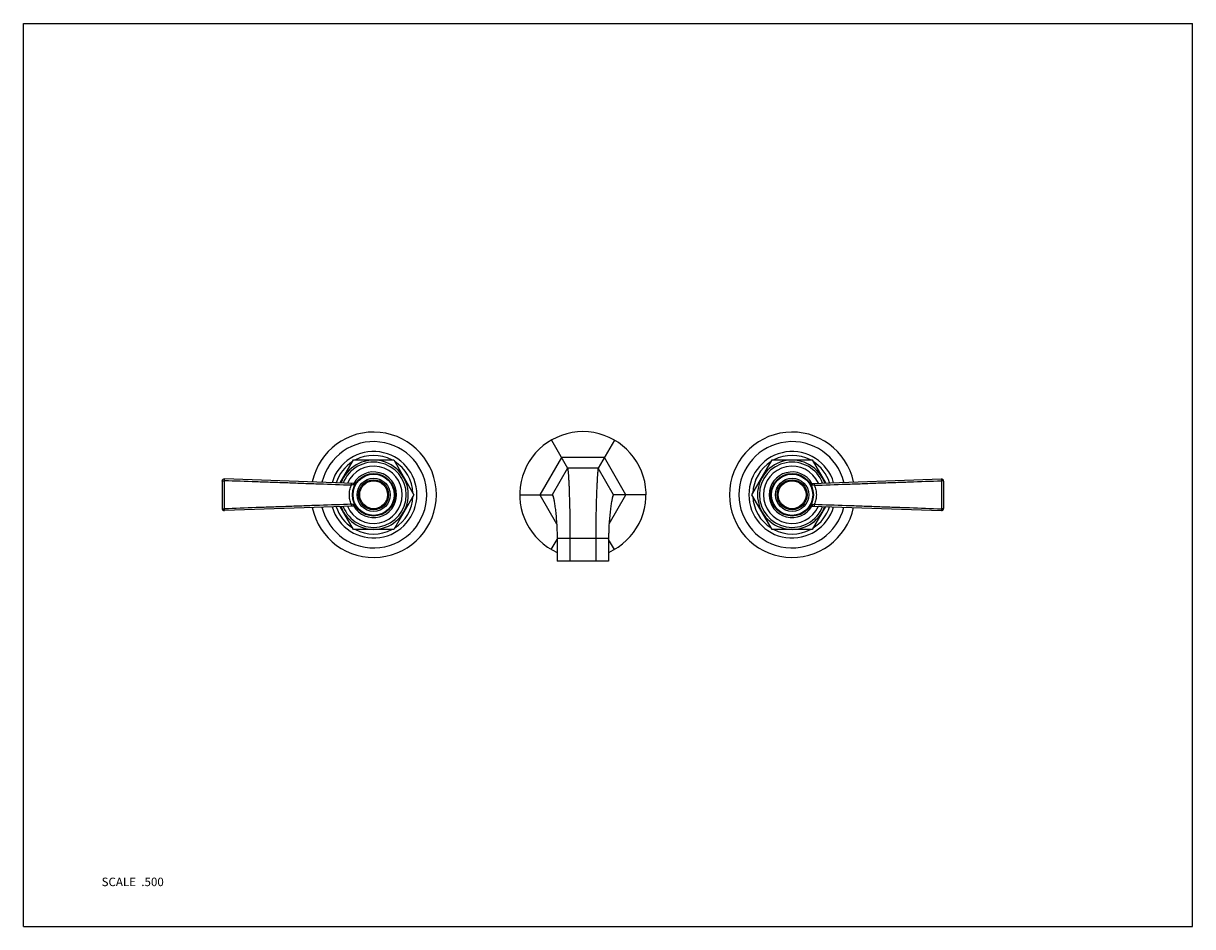
# Model space of a CAD drawing. Units: inches. Extents: x 0 to 11, y 0 to 8.5.
import ezdxf

# ---------------------------------------------------------------- set-up
doc = ezdxf.new("R2010")
doc.units = ezdxf.units.IN
doc.header["$LTSCALE"] = 0.605
doc.header["$MEASUREMENT"] = 0
doc.layers.get('0').update_dxf_attribs({"linetype": 'CONTINUOUS'})
doc.layers.add('ALL_ASSEMBLY_MEMBERS', color=7, linetype='CONTINUOUS')
doc.layers.add('ALL_FEATURES', color=7, linetype='CONTINUOUS')
doc.styles.get("Standard").update_dxf_attribs({"font": 'txt', "width": 0.8})

msp = doc.modelspace()

# ---------------------------------------------------------------- linework, layer by layer
at = {"color": 7, "linetype": 'Continuous'}
for p, q in [((0, 0), (0, 8.5)), ((0, 8.5), (11, 8.5)), ((11, 0), (11, 8.5)), ((4.967, 4.578), (5.119, 4.314)), ((5.561, 4.578), (5.408, 4.314)), ((5.062, 4.414), (4.86, 4.064)), ((5.466, 4.414), (5.062, 4.414)), ((5.668, 4.064), (5.466, 4.414)), ((5.119, 4.314), (4.975, 4.064)), ((5.408, 4.314), (5.119, 4.314)), ((5.552, 4.064), (5.408, 4.314)), ((4.67, 4.064), (4.975, 4.064)), ((4.86, 4.064), (5.017, 3.792)), ((4.975, 4.064), (4.982, 4.052)), ((5.51, 3.791), (5.668, 4.064)), ((5.546, 4.052), (5.552, 4.064)), ((5.857, 4.064), (5.552, 4.064)), ((4.966, 3.55), (5.021, 3.644)), ((5.021, 3.653), (5.021, 3.439)), ((5.506, 3.651), (5.021, 3.652)), ((5.142, 3.652), (5.142, 3.439)), ((5.385, 3.651), (5.384, 3.439)), ((5.506, 3.651), (5.506, 3.439)), ((5.56, 3.55), (5.506, 3.644)), ((5.506, 3.439), (5.021, 3.439)), ((0, 0), (11, 0))]:
    msp.add_line(p, q, dxfattribs=at)
msp.add_arc((5.264, 4.064), 0.594, 294.0769, 245.849, dxfattribs=at)
for points, knots in [([(5.119, 4.314), (5.12, 4.314), (5.12, 4.313), (5.12, 4.312), (5.121, 4.31), (5.121, 4.308), (5.122, 4.305), (5.122, 4.301), (5.123, 4.295), (5.124, 4.287), (5.125, 4.278), (5.126, 4.266), (5.127, 4.254), (5.128, 4.24), (5.129, 4.219), (5.131, 4.189), (5.133, 4.15), (5.134, 4.107), (5.136, 4.059), (5.137, 4.008), (5.139, 3.953), (5.14, 3.896), (5.141, 3.837), (5.142, 3.755), (5.142, 3.693), (5.142, 3.652)], [0, 0, 0, 0, 0.001552, 0.003641, 0.006281, 0.009477, 0.01323, 0.01754, 0.027831, 0.04033, 0.055008, 0.071832, 0.090767, 0.111765, 0.134774, 0.186615, 0.245793, 0.311755, 0.383872, 0.461478, 0.543854, 0.630244, 0.719852, 0.811893, 1, 1, 1, 1]), ([(5.408, 4.314), (5.408, 4.314), (5.408, 4.313), (5.407, 4.311), (5.407, 4.31), (5.406, 4.308), (5.406, 4.305), (5.405, 4.301), (5.404, 4.295), (5.404, 4.287), (5.403, 4.277), (5.402, 4.266), (5.401, 4.254), (5.4, 4.24), (5.398, 4.219), (5.397, 4.189), (5.395, 4.15), (5.393, 4.106), (5.391, 4.059), (5.39, 4.008), (5.388, 3.953), (5.387, 3.896), (5.386, 3.837), (5.385, 3.755), (5.385, 3.693), (5.385, 3.651)], [0, 0, 0, 0, 0.001552, 0.003641, 0.006281, 0.009477, 0.01323, 0.01754, 0.027831, 0.04033, 0.055008, 0.071832, 0.090767, 0.111765, 0.134774, 0.186615, 0.245793, 0.311755, 0.383872, 0.461478, 0.543854, 0.630244, 0.719852, 0.811893, 1, 1, 1, 1]), ([(4.975, 4.064), (4.975, 4.064), (4.975, 4.064), (4.976, 4.064), (4.976, 4.064), (4.977, 4.063), (4.977, 4.062), (4.978, 4.061), (4.978, 4.061)], [0, 0, 0, 0, 0.076247, 0.16093, 0.258169, 0.370688, 0.647655, 1, 1, 1, 1]), ([(4.978, 4.061), (4.979, 4.06), (4.98, 4.058), (4.981, 4.054), (4.983, 4.05), (4.984, 4.045), (4.986, 4.039), (4.988, 4.029), (4.991, 4.015), (4.995, 3.996), (4.998, 3.975), (5.001, 3.951), (5.005, 3.924), (5.008, 3.896), (5.012, 3.853), (5.017, 3.797), (5.02, 3.726), (5.021, 3.678), (5.021, 3.653)], [0, 0, 0, 0, 0.007489, 0.016889, 0.028206, 0.041432, 0.056551, 0.073539, 0.112988, 0.159484, 0.212666, 0.272126, 0.337399, 0.40798, 0.483319, 0.645881, 0.819957, 1, 1, 1, 1]), ([(5.549, 4.06), (5.549, 4.06), (5.548, 4.057), (5.546, 4.054), (5.545, 4.049), (5.543, 4.044), (5.541, 4.038), (5.539, 4.029), (5.536, 4.015), (5.533, 3.996), (5.529, 3.974), (5.526, 3.95), (5.522, 3.923), (5.519, 3.894), (5.515, 3.852), (5.51, 3.796), (5.507, 3.737), (5.506, 3.688), (5.506, 3.664), (5.506, 3.651)], [0, 0, 0, 0, 0.007481, 0.016877, 0.028193, 0.04142, 0.056542, 0.073537, 0.113006, 0.159529, 0.212745, 0.27224, 0.337548, 0.408161, 0.483524, 0.6461, 0.820119, 0.909726, 1, 1, 1, 1]), ([(5.552, 4.064), (5.552, 4.064), (5.552, 4.064), (5.552, 4.064), (5.551, 4.063), (5.551, 4.063), (5.55, 4.062), (5.549, 4.061), (5.549, 4.06)], [0, 0, 0, 0, 0.076254, 0.160943, 0.258187, 0.370706, 0.647669, 1, 1, 1, 1])]:
    msp.add_open_spline(points, degree=3, knots=knots, dxfattribs=at)
at = {"layer": 'ALL_ASSEMBLY_MEMBERS', "color": 7, "linetype": 'Continuous'}
for p, q in [((1.87, 4.193), (1.87, 3.935)), ((3.11, 4.17), (1.891, 4.213)), ((1.891, 3.932), (1.891, 4.196)), ((7.417, 4.17), (8.636, 4.213)), ((8.637, 4.196), (8.637, 3.932)), ((8.657, 4.193), (8.657, 3.935)), ((3.102, 4.156), (3.086, 4.153)), ((7.426, 4.156), (7.441, 4.153)), ((3.102, 3.972), (3.086, 3.975)), ((7.426, 3.972), (7.441, 3.975)), ((3.11, 3.957), (1.891, 3.915)), ((7.417, 3.957), (8.636, 3.915))]:
    msp.add_line(p, q, dxfattribs=at)
for centre, radius in [((3.295, 4.064), 0.2), ((3.295, 4.064), 0.194), ((3.295, 4.064), 0.156), ((3.295, 4.064), 0.141), ((3.295, 4.064), 0.131), ((7.232, 4.064), 0.2), ((7.232, 4.064), 0.194), ((7.232, 4.064), 0.156), ((7.232, 4.064), 0.141), ((7.232, 4.064), 0.131)]:
    msp.add_circle(centre, radius, dxfattribs=at)
for centre, radius, start, end in [((1.89, 4.193), 0.02, 87.9904, 180), ((3.111, 4.198), 0.0275, 267.9904, 323.9229), ((7.416, 4.198), 0.0275, 216.0771, 272.0096), ((8.637, 4.193), 0.02, 0, 92.0096), ((1.89, 3.935), 0.02, 180, 272.0096), ((3.111, 3.93), 0.0275, 36.0771, 92.0096), ((7.416, 3.93), 0.0275, 87.9904, 143.9229), ((8.637, 3.935), 0.02, 267.9904, 360)]:
    msp.add_arc(centre, radius, start, end, dxfattribs=at)
for points, knots in [([(1.87, 4.193), (1.87, 4.193), (1.87, 4.193), (1.87, 4.194), (1.87, 4.194), (1.871, 4.194), (1.871, 4.194), (1.871, 4.194), (1.872, 4.194), (1.873, 4.195), (1.874, 4.195), (1.875, 4.195), (1.876, 4.195), (1.878, 4.195), (1.879, 4.195), (1.881, 4.196), (1.883, 4.196), (1.885, 4.196), (1.887, 4.196), (1.889, 4.196), (1.89, 4.196), (1.891, 4.196)], [0, 0, 0, 0, 0.007266, 0.014771, 0.023314, 0.033425, 0.045405, 0.059421, 0.093831, 0.136579, 0.187276, 0.24551, 0.310761, 0.382405, 0.459794, 0.542199, 0.628819, 0.718858, 0.811454, 0.905539, 1, 1, 1, 1]), ([(1.891, 4.196), (1.891, 4.196), (1.891, 4.198), (1.891, 4.199), (1.891, 4.201), (1.891, 4.203), (1.891, 4.204), (1.891, 4.206), (1.891, 4.207), (1.891, 4.208), (1.891, 4.209), (1.891, 4.21), (1.891, 4.211), (1.891, 4.212), (1.891, 4.212), (1.891, 4.212), (1.891, 4.212), (1.891, 4.213), (1.891, 4.213), (1.891, 4.213), (1.891, 4.213), (1.891, 4.213), (1.891, 4.213), (1.891, 4.213), (1.891, 4.213), (1.891, 4.213), (1.891, 4.213)], [0, 0, 0, 0, 0.101621, 0.201435, 0.298483, 0.391805, 0.480652, 0.564366, 0.642295, 0.71384, 0.778431, 0.835502, 0.884575, 0.906006, 0.925313, 0.942459, 0.957409, 0.970138, 0.980631, 0.988869, 0.992138, 0.994837, 0.996965, 0.998523, 0.999518, 1, 1, 1, 1]), ([(3.086, 4.153), (2.986, 4.156), (2.837, 4.162), (2.638, 4.169), (2.488, 4.175), (2.339, 4.18), (2.14, 4.187), (1.99, 4.192), (1.891, 4.196)], [0, 0, 0, 0, 0.249999, 0.374997, 0.499996, 0.624995, 0.749996, 1, 1, 1, 1]), ([(3.133, 4.182), (3.131, 4.179), (3.128, 4.175), (3.124, 4.17), (3.12, 4.167), (3.118, 4.165), (3.116, 4.163), (3.114, 4.162), (3.111, 4.16), (3.109, 4.159), (3.107, 4.158), (3.104, 4.157), (3.103, 4.156), (3.102, 4.156)], [0, 0, 0, 0, 0.247841, 0.371853, 0.496011, 0.558202, 0.620484, 0.682907, 0.745528, 0.808423, 0.871766, 0.935623, 1, 1, 1, 1]), ([(7.394, 4.182), (7.396, 4.179), (7.399, 4.175), (7.404, 4.17), (7.407, 4.167), (7.409, 4.165), (7.412, 4.163), (7.414, 4.162), (7.417, 4.16), (7.42, 4.158), (7.423, 4.157), (7.425, 4.156), (7.426, 4.156)], [0, 0, 0, 0, 0.247862, 0.371885, 0.496052, 0.558248, 0.620536, 0.682964, 0.745591, 0.871757, 0.935617, 1, 1, 1, 1]), ([(7.441, 4.153), (7.541, 4.156), (7.69, 4.162), (7.89, 4.169), (8.039, 4.175), (8.188, 4.18), (8.388, 4.187), (8.537, 4.192), (8.637, 4.196)], [0, 0, 0, 0, 0.249999, 0.374997, 0.499996, 0.624995, 0.749996, 1, 1, 1, 1]), ([(8.636, 4.213), (8.636, 4.213), (8.636, 4.213), (8.636, 4.213), (8.636, 4.213), (8.636, 4.213), (8.636, 4.213), (8.636, 4.213), (8.636, 4.213), (8.636, 4.213), (8.636, 4.212), (8.636, 4.212), (8.636, 4.212), (8.636, 4.212), (8.636, 4.211), (8.636, 4.21), (8.636, 4.209), (8.636, 4.208), (8.636, 4.207), (8.636, 4.206), (8.636, 4.204), (8.636, 4.203), (8.636, 4.201), (8.636, 4.199), (8.636, 4.198), (8.637, 4.196), (8.637, 4.196)], [0, 0, 0, 0, 0.000482, 0.001477, 0.003035, 0.005163, 0.007862, 0.011131, 0.019369, 0.029862, 0.042591, 0.057541, 0.074687, 0.093994, 0.115425, 0.164498, 0.221569, 0.28616, 0.357705, 0.435634, 0.519348, 0.608195, 0.701517, 0.798565, 0.898379, 1, 1, 1, 1]), ([(8.657, 4.193), (8.657, 4.193), (8.657, 4.193), (8.657, 4.194), (8.657, 4.194), (8.657, 4.194), (8.657, 4.194), (8.656, 4.194), (8.656, 4.194), (8.655, 4.195), (8.654, 4.195), (8.652, 4.195), (8.651, 4.195), (8.65, 4.195), (8.648, 4.195), (8.646, 4.196), (8.644, 4.196), (8.642, 4.196), (8.641, 4.196), (8.639, 4.196), (8.637, 4.196), (8.637, 4.196)], [0, 0, 0, 0, 0.007266, 0.014771, 0.023314, 0.033425, 0.045404, 0.059421, 0.093831, 0.136579, 0.187276, 0.24551, 0.310761, 0.382405, 0.459794, 0.542199, 0.628819, 0.718858, 0.811454, 0.905539, 1, 1, 1, 1]), ([(3.067, 4.064), (3.067, 4.072), (3.068, 4.087), (3.071, 4.11), (3.077, 4.132), (3.083, 4.146), (3.086, 4.153)], [0, 0, 0, 0, 0.250326, 0.500507, 0.750426, 1, 1, 1, 1]), ([(3.086, 4.153), (3.086, 4.154), (3.086, 4.157), (3.086, 4.159), (3.086, 4.162), (3.086, 4.163), (3.086, 4.165), (3.086, 4.166), (3.086, 4.167), (3.086, 4.168), (3.086, 4.169), (3.086, 4.17), (3.086, 4.17), (3.086, 4.17), (3.086, 4.171), (3.086, 4.171), (3.086, 4.171), (3.086, 4.171), (3.086, 4.171), (3.086, 4.171), (3.086, 4.171), (3.086, 4.171)], [0, 0, 0, 0, 0.198929, 0.388209, 0.476945, 0.560764, 0.638955, 0.710868, 0.775898, 0.833444, 0.883001, 0.92419, 0.941533, 0.956647, 0.969502, 0.980085, 0.988388, 0.994414, 0.996583, 0.998205, 1, 1, 1, 1]), ([(3.102, 4.156), (3.102, 4.157), (3.102, 4.159), (3.103, 4.162), (3.104, 4.164), (3.105, 4.166), (3.106, 4.168), (3.107, 4.169), (3.108, 4.169), (3.108, 4.17), (3.109, 4.17), (3.11, 4.17), (3.11, 4.17), (3.11, 4.17)], [0, 0, 0, 0, 0.172224, 0.334901, 0.48427, 0.618071, 0.735043, 0.787303, 0.835612, 0.880349, 0.92211, 0.961675, 1, 1, 1, 1]), ([(7.417, 4.17), (7.417, 4.17), (7.418, 4.17), (7.418, 4.17), (7.419, 4.17), (7.42, 4.169), (7.42, 4.169), (7.421, 4.168), (7.422, 4.166), (7.423, 4.164), (7.424, 4.162), (7.425, 4.159), (7.425, 4.157), (7.426, 4.156)], [0, 0, 0, 0, 0.038325, 0.07789, 0.119651, 0.164388, 0.212697, 0.264956, 0.381928, 0.51573, 0.665098, 0.827776, 1, 1, 1, 1]), ([(7.441, 4.171), (7.441, 4.171), (7.441, 4.171), (7.441, 4.171), (7.441, 4.171), (7.441, 4.171), (7.441, 4.171), (7.441, 4.171), (7.441, 4.17), (7.441, 4.17), (7.441, 4.17), (7.441, 4.169), (7.441, 4.168), (7.441, 4.167), (7.441, 4.166), (7.441, 4.165), (7.441, 4.163), (7.441, 4.162), (7.441, 4.159), (7.441, 4.157), (7.441, 4.154), (7.441, 4.153)], [0, 0, 0, 0, 0.001795, 0.003417, 0.005586, 0.011612, 0.019915, 0.030498, 0.043353, 0.058467, 0.07581, 0.116999, 0.166556, 0.224102, 0.289132, 0.361045, 0.439236, 0.523055, 0.611791, 0.801071, 1, 1, 1, 1]), ([(7.441, 4.153), (7.444, 4.146), (7.45, 4.132), (7.456, 4.11), (7.46, 4.087), (7.46, 4.072), (7.46, 4.064)], [0, 0, 0, 0, 0.249574, 0.499493, 0.749674, 1, 1, 1, 1]), ([(3.086, 3.975), (2.986, 3.971), (2.837, 3.966), (2.638, 3.959), (2.488, 3.953), (2.339, 3.948), (2.14, 3.941), (1.99, 3.935), (1.891, 3.932)], [0, 0, 0, 0, 0.249999, 0.374997, 0.499996, 0.624995, 0.749996, 1, 1, 1, 1]), ([(3.086, 3.975), (3.083, 3.982), (3.077, 3.996), (3.071, 4.018), (3.068, 4.041), (3.067, 4.056), (3.067, 4.064)], [0, 0, 0, 0, 0.249574, 0.499493, 0.749674, 1, 1, 1, 1]), ([(3.086, 3.957), (3.086, 3.957), (3.086, 3.957), (3.086, 3.957), (3.086, 3.957), (3.086, 3.957), (3.086, 3.957), (3.086, 3.957), (3.086, 3.957), (3.086, 3.958), (3.086, 3.958), (3.086, 3.959), (3.086, 3.96), (3.086, 3.961), (3.086, 3.962), (3.086, 3.963), (3.086, 3.965), (3.086, 3.966), (3.086, 3.968), (3.086, 3.971), (3.086, 3.974), (3.086, 3.975)], [0, 0, 0, 0, 0.001795, 0.003417, 0.005586, 0.011612, 0.019915, 0.030498, 0.043353, 0.058467, 0.07581, 0.116999, 0.166556, 0.224102, 0.289132, 0.361045, 0.439236, 0.523055, 0.611791, 0.801071, 1, 1, 1, 1]), ([(3.133, 3.946), (3.131, 3.949), (3.128, 3.953), (3.124, 3.958), (3.12, 3.961), (3.118, 3.963), (3.116, 3.965), (3.114, 3.966), (3.111, 3.968), (3.108, 3.97), (3.104, 3.971), (3.103, 3.972), (3.102, 3.972)], [0, 0, 0, 0, 0.247862, 0.371885, 0.496052, 0.558248, 0.620536, 0.682964, 0.745591, 0.871757, 0.935617, 1, 1, 1, 1]), ([(3.11, 3.957), (3.11, 3.957), (3.11, 3.957), (3.109, 3.958), (3.108, 3.958), (3.108, 3.958), (3.107, 3.959), (3.106, 3.96), (3.105, 3.961), (3.104, 3.964), (3.103, 3.966), (3.102, 3.969), (3.102, 3.971), (3.102, 3.972)], [0, 0, 0, 0, 0.038325, 0.07789, 0.119651, 0.164388, 0.212697, 0.264956, 0.381928, 0.51573, 0.665098, 0.827776, 1, 1, 1, 1]), ([(7.394, 3.946), (7.396, 3.949), (7.399, 3.953), (7.404, 3.958), (7.407, 3.961), (7.409, 3.963), (7.412, 3.965), (7.414, 3.966), (7.416, 3.968), (7.418, 3.969), (7.421, 3.97), (7.423, 3.971), (7.425, 3.972), (7.426, 3.972)], [0, 0, 0, 0, 0.247841, 0.371853, 0.496011, 0.558202, 0.620484, 0.682907, 0.745528, 0.808423, 0.871766, 0.935623, 1, 1, 1, 1]), ([(7.426, 3.972), (7.425, 3.971), (7.425, 3.969), (7.424, 3.966), (7.423, 3.964), (7.422, 3.961), (7.421, 3.96), (7.42, 3.959), (7.42, 3.958), (7.419, 3.958), (7.418, 3.958), (7.418, 3.957), (7.417, 3.957), (7.417, 3.957)], [0, 0, 0, 0, 0.172224, 0.334901, 0.48427, 0.618071, 0.735043, 0.787303, 0.835612, 0.880349, 0.92211, 0.961675, 1, 1, 1, 1]), ([(7.46, 4.064), (7.46, 4.056), (7.46, 4.041), (7.456, 4.018), (7.45, 3.996), (7.444, 3.982), (7.441, 3.975)], [0, 0, 0, 0, 0.250326, 0.500507, 0.750426, 1, 1, 1, 1]), ([(7.441, 3.975), (7.441, 3.974), (7.441, 3.971), (7.441, 3.968), (7.441, 3.966), (7.441, 3.965), (7.441, 3.963), (7.441, 3.962), (7.441, 3.961), (7.441, 3.96), (7.441, 3.959), (7.441, 3.958), (7.441, 3.958), (7.441, 3.957), (7.441, 3.957), (7.441, 3.957), (7.441, 3.957), (7.441, 3.957), (7.441, 3.957), (7.441, 3.957), (7.441, 3.957), (7.441, 3.957)], [0, 0, 0, 0, 0.198929, 0.388209, 0.476945, 0.560764, 0.638955, 0.710868, 0.775898, 0.833444, 0.883001, 0.92419, 0.941533, 0.956647, 0.969502, 0.980085, 0.988388, 0.994414, 0.996583, 0.998205, 1, 1, 1, 1]), ([(7.441, 3.975), (7.541, 3.971), (7.69, 3.966), (7.89, 3.959), (8.039, 3.953), (8.188, 3.948), (8.388, 3.941), (8.537, 3.935), (8.637, 3.932)], [0, 0, 0, 0, 0.249999, 0.374997, 0.499996, 0.624995, 0.749996, 1, 1, 1, 1]), ([(1.87, 3.935), (1.87, 3.935), (1.87, 3.934), (1.87, 3.934), (1.87, 3.934), (1.871, 3.934), (1.871, 3.934), (1.871, 3.934), (1.872, 3.934), (1.873, 3.933), (1.874, 3.933), (1.875, 3.933), (1.876, 3.933), (1.878, 3.933), (1.879, 3.932), (1.881, 3.932), (1.883, 3.932), (1.885, 3.932), (1.887, 3.932), (1.889, 3.932), (1.89, 3.932), (1.891, 3.932)], [0, 0, 0, 0, 0.007266, 0.014771, 0.023314, 0.033425, 0.045404, 0.059421, 0.093831, 0.136579, 0.187276, 0.24551, 0.310761, 0.382405, 0.459794, 0.542199, 0.628819, 0.718858, 0.811454, 0.905539, 1, 1, 1, 1]), ([(1.891, 3.915), (1.891, 3.915), (1.891, 3.915), (1.891, 3.915), (1.891, 3.915), (1.891, 3.915), (1.891, 3.915), (1.891, 3.915), (1.891, 3.915), (1.891, 3.915), (1.891, 3.915), (1.891, 3.916), (1.891, 3.916), (1.891, 3.916), (1.891, 3.917), (1.891, 3.918), (1.891, 3.919), (1.891, 3.92), (1.891, 3.921), (1.891, 3.922), (1.891, 3.924), (1.891, 3.925), (1.891, 3.927), (1.891, 3.929), (1.891, 3.93), (1.891, 3.931), (1.891, 3.932)], [0, 0, 0, 0, 0.000482, 0.001477, 0.003035, 0.005163, 0.007862, 0.011131, 0.019369, 0.029862, 0.042591, 0.057541, 0.074687, 0.093994, 0.115425, 0.164498, 0.221569, 0.28616, 0.357705, 0.435634, 0.519348, 0.608195, 0.701517, 0.798565, 0.898379, 1, 1, 1, 1]), ([(8.637, 3.932), (8.637, 3.931), (8.636, 3.93), (8.636, 3.929), (8.636, 3.927), (8.636, 3.925), (8.636, 3.924), (8.636, 3.922), (8.636, 3.921), (8.636, 3.92), (8.636, 3.919), (8.636, 3.918), (8.636, 3.917), (8.636, 3.916), (8.636, 3.916), (8.636, 3.916), (8.636, 3.915), (8.636, 3.915), (8.636, 3.915), (8.636, 3.915), (8.636, 3.915), (8.636, 3.915), (8.636, 3.915), (8.636, 3.915), (8.636, 3.915), (8.636, 3.915), (8.636, 3.915)], [0, 0, 0, 0, 0.101621, 0.201435, 0.298483, 0.391805, 0.480652, 0.564366, 0.642295, 0.71384, 0.778431, 0.835502, 0.884575, 0.906006, 0.925313, 0.942459, 0.957409, 0.970138, 0.980631, 0.988869, 0.992138, 0.994837, 0.996965, 0.998523, 0.999518, 1, 1, 1, 1]), ([(8.657, 3.935), (8.657, 3.935), (8.657, 3.934), (8.657, 3.934), (8.657, 3.934), (8.657, 3.934), (8.657, 3.934), (8.656, 3.934), (8.656, 3.934), (8.655, 3.933), (8.654, 3.933), (8.652, 3.933), (8.651, 3.933), (8.65, 3.933), (8.648, 3.932), (8.646, 3.932), (8.644, 3.932), (8.642, 3.932), (8.641, 3.932), (8.639, 3.932), (8.637, 3.932), (8.637, 3.932)], [0, 0, 0, 0, 0.007266, 0.014771, 0.023314, 0.033425, 0.045405, 0.059421, 0.093831, 0.136579, 0.187276, 0.24551, 0.310761, 0.382405, 0.459794, 0.542199, 0.628819, 0.718858, 0.811454, 0.905539, 1, 1, 1, 1])]:
    msp.add_open_spline(points, degree=3, knots=knots, dxfattribs=at)
at = {"layer": 'ALL_FEATURES', "color": 7, "linetype": 'Continuous'}
for p, q in [((2.98, 4.175), (3.106, 4.392)), ((3.106, 4.392), (3.485, 4.392)), ((3.485, 4.392), (3.674, 4.064)), ((6.853, 4.064), (7.043, 4.392)), ((7.043, 4.392), (7.422, 4.392)), ((7.422, 4.392), (7.547, 4.175)), ((3.674, 4.064), (3.485, 3.736)), ((7.043, 3.736), (6.853, 4.064)), ((3.106, 3.736), (2.98, 3.953)), ((7.547, 3.953), (7.422, 3.736)), ((3.485, 3.736), (3.106, 3.736)), ((7.422, 3.736), (7.043, 3.736))]:
    msp.add_line(p, q, dxfattribs=at)
for centre, radius, start, end in [((3.295, 4.064), 0.59, 191.7624, 168.2376), ((7.232, 4.064), 0.59, 11.7624, 348.2376), ((3.295, 4.064), 0.5, 193.5397, 166.4603), ((7.232, 4.064), 0.5, 13.5397, 346.4603), ((3.295, 4.064), 0.407, 196.2429, 163.7571), ((3.295, 4.064), 0.37, 62.3762, 117.6238), ((7.232, 4.064), 0.407, 16.2429, 343.7571), ((7.232, 4.064), 0.37, 62.3762, 117.6238), ((3.295, 4.064), 0.37, 122.3762, 162.341), ((3.295, 4.064), 0.326, 199.8801, 160.1199), ((3.295, 4.064), 0.307, 200.9917, 159.0083), ((3.295, 4.064), 0.27, 203.7189, 156.2811), ((3.295, 4.064), 0.37, 2.3764, 57.6238), ((7.232, 4.064), 0.37, 122.3762, 177.6236), ((7.232, 4.064), 0.326, 19.8801, 340.1199), ((7.232, 4.064), 0.307, 20.9917, 339.0083), ((7.232, 4.064), 0.27, 23.7189, 336.2811), ((7.232, 4.064), 0.37, 17.659, 57.6238), ((3.295, 4.064), 0.215, 209.7366, 150.2636), ((7.232, 4.064), 0.215, 29.7366, 330.2636), ((3.295, 4.064), 0.37, 302.3762, 357.6236), ((7.232, 4.064), 0.37, 182.3764, 237.6238), ((3.295, 4.064), 0.37, 197.659, 237.6238), ((7.232, 4.064), 0.37, 302.3762, 342.341), ((3.295, 4.064), 0.37, 242.3762, 297.6238), ((7.232, 4.064), 0.37, 242.3762, 297.6238)]:
    msp.add_arc(centre, radius, start, end, dxfattribs=at)

# ---------------------------------------------------------------- texts
at = {"color": 2, "linetype": 'Continuous', "insert": (1.321, 0.461), "char_height": 0.08, "width": 0.704, "attachment_point": 3, "line_spacing_factor": 0.9}
msp.add_mtext('SCALE  .500', dxfattribs=at)

doc.saveas('drawing.dxf')
